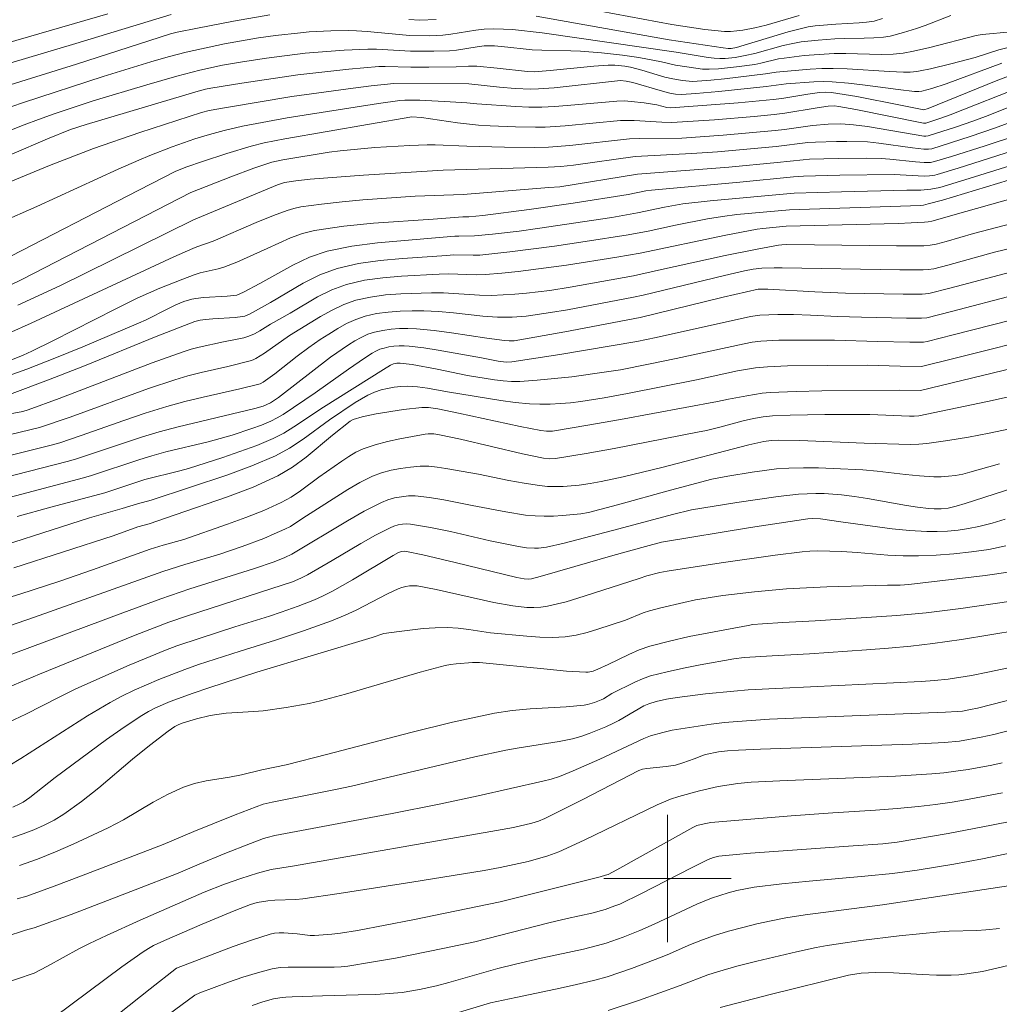
# Model space of a CAD drawing. Units: metres. Extents: x 276871 to 277386, y 1658812 to 1659376.
# Drawn here: x 277259 to 277321, y 1659092 to 1659154 of the extents above; entities that cross this region are included whole.
import ezdxf

# ---------------------------------------------------------------- set-up
doc = ezdxf.new("R2010")
doc.units = ezdxf.units.M
doc.header["$MEASUREMENT"] = 0
doc.layers.add('Curvas_Intermediarias', color=7, linetype='Continuous', lineweight=9, true_color=0x783c14)
doc.layers.add('Curvas_Mestras', color=7, linetype='Continuous', lineweight=20, true_color=0x783c14)
doc.layers.add('Malha_Coordenadas', color=7, linetype='Continuous', lineweight=15)

msp = doc.modelspace()

# ---------------------------------------------------------------- linework, layer by layer
at = {"layer": 'Curvas_Intermediarias', "flags": 128}
for points, elevation in [([(277264.86, 1659154.289), (277254.075, 1659151.168)], 101), ([(277317.8, 1659154.179), (277316.18, 1659153.559), (277315.64, 1659153.369), (277314.819, 1659153.109), (277313.979, 1659152.889), (277313.559, 1659152.819), (277312.959, 1659152.769), (277312.348, 1659152.749), (277311.128, 1659152.729), (277310.518, 1659152.709), (277309.457, 1659152.629), (277308.387, 1659152.519), (277307.867, 1659152.429), (277307.266, 1659152.299), (277305.486, 1659151.798), (277304.885, 1659151.658), (277304.255, 1659151.548), (277303.615, 1659151.478), (277303.295, 1659151.478), (277302.925, 1659151.498), (277302.564, 1659151.538), (277300.544, 1659151.868), (277292.14, 1659153.079), (277290.27, 1659153.289), (277289.699, 1659153.319), (277289.099, 1659153.339), (277288.499, 1659153.309), (277287.979, 1659153.249), (277286.408, 1659153.009), (277285.888, 1659152.949), (277285.058, 1659152.909), (277283.807, 1659152.929), (277283.147, 1659152.979), (277281.146, 1659153.179), (277280.486, 1659153.219), (277279.946, 1659153.229), (277278.855, 1659153.209), (277277.505, 1659153.149), (277276.964, 1659153.099), (277275.384, 1659152.919), (277274.323, 1659152.769), (277272.182, 1659152.389), (277269.772, 1659151.868), (277268.661, 1659151.588), (277267.571, 1659151.268), (277264.569, 1659150.338), (277259.577, 1659148.717), (277258.077, 1659148.207)], 98), ([(277275.034, 1659154.229), (277272.763, 1659153.819), (277270.492, 1659153.389), (277269.221, 1659153.139), (277268.801, 1659153.029), (277262.889, 1659151.118), (277258.117, 1659149.628)], 99), ([(277313.499, 1659153.979), (277312.979, 1659153.829), (277312.508, 1659153.749), (277312.028, 1659153.709), (277310.578, 1659153.629), (277309.267, 1659153.519), (277308.837, 1659153.459), (277308.407, 1659153.369), (277307.586, 1659153.159), (277304.335, 1659152.159), (277303.995, 1659152.098), (277303.805, 1659152.098), (277303.495, 1659152.138), (277300.113, 1659152.659), (277291.75, 1659154.129)], 99), ([(277285.488, 1659153.919), (277284.457, 1659153.889), (277283.767, 1659153.919)], 99), ([(277321.572, 1659153.159), (277319.751, 1659152.979), (277319.391, 1659152.929), (277316.48, 1659152.169), (277315.44, 1659151.928), (277314.809, 1659151.808), (277314.169, 1659151.748), (277313.429, 1659151.738), (277311.198, 1659151.788), (277310.458, 1659151.788), (277309.207, 1659151.708), (277308.577, 1659151.658), (277307.336, 1659151.508), (277306.966, 1659151.448), (277305.866, 1659151.178), (277305.496, 1659151.108), (277304.345, 1659150.948), (277303.205, 1659150.828), (277302.624, 1659150.808), (277302.204, 1659150.818), (277301.784, 1659150.868), (277300.514, 1659151.068), (277299.633, 1659151.278), (277298.193, 1659151.538), (277297.172, 1659151.678), (277295.862, 1659151.828), (277294.551, 1659151.938), (277293.941, 1659151.968), (277292.11, 1659151.998), (277291.5, 1659152.018), (277291.12, 1659152.058), (277289.969, 1659152.199), (277289.149, 1659152.269), (277288.719, 1659152.279), (277288.499, 1659152.269), (277288.059, 1659152.219), (277286.748, 1659152.008), (277286.308, 1659151.968), (277285.328, 1659151.928), (277283.857, 1659151.938), (277281.726, 1659152.068), (277281.196, 1659152.068), (277279.705, 1659152.008), (277277.244, 1659151.818), (277274.824, 1659151.498), (277273.313, 1659151.268), (277272.072, 1659151.058), (277270.632, 1659150.748), (277269.201, 1659150.368), (277267.311, 1659149.818), (277263.949, 1659148.817), (277261.488, 1659148.007), (277260.508, 1659147.657), (277259.608, 1659147.307), (277256.006, 1659145.886)], 97), ([(277325.544, 1659153.219), (277320.802, 1659152.028), (277319.331, 1659151.548), (277317.8, 1659151.148), (277316.51, 1659150.838), (277315.87, 1659150.698), (277315.66, 1659150.658), (277315.239, 1659150.618), (277314.819, 1659150.618), (277313.939, 1659150.658), (277311.288, 1659150.838), (277310.398, 1659150.858), (277309.687, 1659150.848), (277308.967, 1659150.808), (277306.826, 1659150.628), (277306.156, 1659150.508), (277303.585, 1659150.198), (277302.725, 1659150.108), (277301.874, 1659150.048), (277301.564, 1659150.038), (277300.944, 1659150.088), (277300.334, 1659150.198), (277299.843, 1659150.308), (277298.383, 1659150.738), (277297.673, 1659150.928), (277297.322, 1659150.998), (277296.702, 1659151.058), (277296.282, 1659151.068), (277295.372, 1659150.998), (277292.641, 1659150.718), (277291.63, 1659150.638), (277291.21, 1659150.658), (277289.299, 1659150.868), (277288.029, 1659150.988), (277287.509, 1659150.988), (277286.738, 1659150.948), (277285.028, 1659150.928), (277283.897, 1659150.928), (277282.286, 1659150.978), (277281.886, 1659150.968), (277279.996, 1659150.808), (277276.794, 1659150.458), (277273.283, 1659149.928), (277271.322, 1659149.607), (277271.002, 1659149.547), (277270.532, 1659149.427), (277263.499, 1659147.337), (277262.529, 1659147.016), (277261.078, 1659146.426), (277256.586, 1659144.515)], 96), ([(277322.122, 1659150.648), (277320.632, 1659150.068), (277316.38, 1659148.347), (277316.09, 1659148.247), (277314.629, 1659148.557), (277311.888, 1659149.087), (277310.308, 1659149.347), (277309.927, 1659149.367), (277309.537, 1659149.347), (277308.807, 1659149.247), (277307.176, 1659148.967), (277306.636, 1659148.897), (277304.435, 1659148.697), (277300.214, 1659148.387), (277299.963, 1659148.407), (277299.343, 1659148.567), (277298.533, 1659148.687), (277297.713, 1659148.787), (277297.302, 1659148.817), (277296.812, 1659148.807), (277293.701, 1659148.517), (277292.911, 1659148.457), (277292.11, 1659148.427), (277291.29, 1659148.427), (277290.48, 1659148.467), (277288.029, 1659148.627), (277287.408, 1659148.687), (277286.358, 1659148.757), (277284.457, 1659148.857), (277283.517, 1659148.867), (277283.197, 1659148.837), (277281.866, 1659148.647), (277276.124, 1659147.757), (277273.313, 1659147.227), (277272.172, 1659146.966), (277271.242, 1659146.716), (277270.322, 1659146.426), (277268.911, 1659145.926), (277267.501, 1659145.386), (277266.81, 1659145.096), (277265.52, 1659144.525), (277260.398, 1659142.185), (277258.127, 1659141.174)], 94), ([(277258.127, 1659138.743), (277266.81, 1659143.215), (277269.141, 1659144.395), (277269.832, 1659144.676), (277270.812, 1659145.016), (277272.333, 1659145.516), (277273.853, 1659145.976), (277274.673, 1659146.176), (277275.984, 1659146.426), (277283.957, 1659147.817), (277284.557, 1659147.767), (277286.828, 1659147.437), (277288.129, 1659147.297), (277288.869, 1659147.247), (277290.47, 1659147.187), (277291.71, 1659147.157), (277292.33, 1659147.167), (277293.571, 1659147.247), (277297.052, 1659147.577), (277297.462, 1659147.587), (277297.903, 1659147.587), (277299.643, 1659147.477), (277300.284, 1659147.457), (277302.945, 1659147.637), (277305.446, 1659147.837), (277306.696, 1659147.957), (277307.376, 1659148.047), (277309.407, 1659148.377), (277310.087, 1659148.477), (277310.488, 1659148.497), (277310.758, 1659148.467), (277311.818, 1659148.267), (277316.08, 1659147.427), (277316.23, 1659147.427), (277317.17, 1659147.727), (277317.76, 1659147.947), (277322.412, 1659149.788)], 93), ([(277325.243, 1659149.938), (277319.961, 1659147.837), (277319.171, 1659147.537), (277318.081, 1659147.157), (277316.37, 1659146.616), (277316.23, 1659146.596), (277316.09, 1659146.606), (277312.568, 1659147.207), (277311.688, 1659147.317), (277310.888, 1659147.377), (277310.087, 1659147.357), (277309.097, 1659147.277), (277307.346, 1659147.026), (277306.756, 1659146.956), (277303.505, 1659146.656), (277300.904, 1659146.476), (277298.253, 1659146.446), (277297.613, 1659146.426), (277293.871, 1659146.016), (277292.541, 1659145.916), (277291.68, 1659145.896), (277289.779, 1659145.916), (277287.398, 1659145.976), (277285.418, 1659146.066), (277284.917, 1659146.056), (277283.827, 1659146.016), (277281.636, 1659145.886), (277279.455, 1659145.686), (277278.755, 1659145.606), (277275.844, 1659145.106), (277275.164, 1659144.966), (277274.033, 1659144.596), (277272.583, 1659144.055), (277270.082, 1659143.075), (277259.467, 1659137.603), (277258.737, 1659137.253)], 92), ([(277321.902, 1659147.597), (277320.592, 1659147.117), (277319.001, 1659146.576), (277316.6, 1659145.816), (277316.4, 1659145.776), (277316.1, 1659145.776), (277315.39, 1659145.866), (277313.279, 1659146.166), (277312.568, 1659146.236), (277311.258, 1659146.276), (277310.608, 1659146.276), (277309.297, 1659146.226), (277308.807, 1659146.196), (277306.816, 1659145.946), (277303.135, 1659145.616), (277301.524, 1659145.506), (277297.963, 1659145.316), (277294.091, 1659144.776), (277293.301, 1659144.696), (277292.51, 1659144.656), (277285.908, 1659144.465), (277280.906, 1659144.145), (277277.575, 1659143.895), (277276.664, 1659143.795), (277275.954, 1659143.685), (277275.524, 1659143.555), (277270.232, 1659141.344), (277263.509, 1659138.013), (277261.858, 1659137.213), (277259.217, 1659135.982)], 91), ([(277258.467, 1659132.411), (277259.557, 1659132.861), (277260.098, 1659133.111), (277261.418, 1659133.751), (277265.37, 1659135.772), (277266.7, 1659136.422), (277268.121, 1659137.053), (277269.571, 1659137.633), (277270.292, 1659137.903), (277270.662, 1659138.013), (277271.782, 1659138.263), (277272.142, 1659138.373), (277272.953, 1659138.693), (277274.874, 1659139.544), (277276.334, 1659140.214), (277277.084, 1659140.494), (277277.845, 1659140.684), (277279.685, 1659140.954), (277281.546, 1659141.134), (277285.288, 1659141.384), (277287.158, 1659141.534), (277287.539, 1659141.544), (277288.419, 1659141.624), (277291.31, 1659141.994), (277294.071, 1659142.395), (277297.532, 1659142.945), (277298.633, 1659143.165), (277298.993, 1659143.215), (277304.555, 1659143.715), (277307.907, 1659144.045), (277308.547, 1659144.085), (277310.828, 1659144.145), (277314.229, 1659144.185), (277314.609, 1659144.175), (277315.75, 1659144.105), (277316.12, 1659144.095), (277316.45, 1659144.115), (277316.78, 1659144.155), (277316.94, 1659144.195), (277318.251, 1659144.596), (277322.192, 1659145.846)], 89), ([(277257.997, 1659131.35), (277259.768, 1659131.981), (277261.538, 1659132.661), (277263.289, 1659133.381), (277266.79, 1659134.862), (277267.261, 1659135.072), (277268.671, 1659135.792), (277269.141, 1659136.022), (277269.631, 1659136.212), (277270.132, 1659136.362), (277270.392, 1659136.412), (277270.872, 1659136.472), (277272.363, 1659136.552), (277272.963, 1659136.622), (277273.373, 1659136.802), (277274.413, 1659137.343), (277276.474, 1659138.503), (277277.535, 1659139.003), (277278.625, 1659139.373), (277280.186, 1659139.704), (277281.786, 1659139.914), (277286.658, 1659140.314), (277286.898, 1659140.334), (277287.879, 1659140.344), (277289.009, 1659140.444), (277290.7, 1659140.644), (277291.85, 1659140.804), (277296.512, 1659141.504), (277298.113, 1659141.784), (277299.823, 1659142.135), (277300.964, 1659142.345), (277302.685, 1659142.535), (277307.947, 1659143.025), (277310.918, 1659143.115), (277315.029, 1659143.205), (277315.91, 1659143.215), (277316.53, 1659143.265), (277317.1, 1659143.385), (277318.681, 1659143.865), (277321.832, 1659144.846)], 88), ([(277327.134, 1659144.245), (277317.911, 1659141.644), (277317.28, 1659141.444), (277316.6, 1659141.274), (277316.37, 1659141.234), (277316.14, 1659141.204), (277315.31, 1659141.154), (277314.479, 1659141.124), (277307.456, 1659140.954), (277305.996, 1659140.814), (277305.626, 1659140.764), (277303.665, 1659140.384), (277298.293, 1659139.263), (277296.832, 1659139.003), (277293.671, 1659138.493), (277290.62, 1659138.103), (277289.599, 1659137.993), (277288.579, 1659137.913), (277287.999, 1659137.893), (277286.248, 1659137.953), (277285.668, 1659137.933), (277283.307, 1659137.803), (277282.126, 1659137.713), (277280.976, 1659137.553), (277279.845, 1659137.293), (277278.925, 1659136.963), (277278.035, 1659136.522), (277276.304, 1659135.492), (277275.084, 1659134.802), (277274.413, 1659134.391), (277274.073, 1659134.201), (277273.713, 1659134.041), (277273.413, 1659133.941), (277273.093, 1659133.871), (277272.132, 1659133.691), (277270.602, 1659133.361), (277270.102, 1659133.231), (277269.601, 1659133.071), (277267.641, 1659132.371), (277261.808, 1659130.13), (277259.858, 1659129.42), (277259.517, 1659129.319), (277258.157, 1659129.059)], 86), ([(277258.857, 1659130.45), (277261.128, 1659131.3), (277263.389, 1659132.191), (277267.891, 1659134.021), (277270.322, 1659134.962), (277270.652, 1659135.052), (277271.002, 1659135.102), (277271.462, 1659135.142), (277272.863, 1659135.212), (277273.323, 1659135.272), (277273.473, 1659135.302), (277273.763, 1659135.432), (277275.074, 1659136.152), (277277.124, 1659137.363), (277278.175, 1659137.893), (277279.255, 1659138.293), (277280.596, 1659138.603), (277281.966, 1659138.803), (277283.367, 1659138.923), (277286.158, 1659139.113), (277286.568, 1659139.143), (277287.809, 1659139.123), (277288.229, 1659139.133), (277290.1, 1659139.333), (277292.901, 1659139.694), (277294.831, 1659139.984), (277297.532, 1659140.414), (277298.783, 1659140.644), (277300.514, 1659141.014), (277302.514, 1659141.404), (277303.465, 1659141.564), (277304.355, 1659141.674), (277307.666, 1659141.984), (277315.88, 1659142.255), (277316.08, 1659142.275), (277316.37, 1659142.345), (277317.27, 1659142.575), (277322.792, 1659144.265)], 87), ([(277253.345, 1659125.208), (277261.398, 1659127.229), (277261.848, 1659127.359), (277263.189, 1659127.819), (277265.87, 1659128.749), (277267.211, 1659129.209), (277268.561, 1659129.63), (277269.701, 1659129.94), (277270.842, 1659130.22), (277273.143, 1659130.74), (277274.433, 1659131.06), (277274.623, 1659131.16), (277275.344, 1659131.69), (277276.754, 1659132.791), (277277.475, 1659133.331), (277278.205, 1659133.831), (277278.745, 1659134.181), (277279.295, 1659134.522), (277279.855, 1659134.832), (277280.436, 1659135.102), (277281.026, 1659135.302), (277281.736, 1659135.462), (277282.467, 1659135.562), (277283.217, 1659135.612), (277283.967, 1659135.632), (277284.707, 1659135.632), (277285.628, 1659135.592), (277286.558, 1659135.502), (277288.419, 1659135.292), (277289.339, 1659135.232), (277290.24, 1659135.232), (277291.13, 1659135.292), (277292.651, 1659135.522), (277293.731, 1659135.702), (277297.873, 1659136.492), (277298.483, 1659136.622), (277303.575, 1659137.853), (277304.845, 1659138.143), (277305.386, 1659138.243), (277305.926, 1659138.313), (277306.706, 1659138.343), (277307.206, 1659138.333), (277314.589, 1659138.213), (277316.05, 1659138.203), (277316.38, 1659138.233), (277316.72, 1659138.283), (277317.61, 1659138.513), (277320.532, 1659139.323), (277325.974, 1659140.644)], 84), ([(277321.852, 1659138.143), (277320.822, 1659137.883), (277317.72, 1659137.053), (277316.42, 1659136.732), (277316, 1659136.692), (277314.799, 1659136.692), (277311.188, 1659136.752), (277309.247, 1659136.822), (277306.306, 1659137.003), (277305.706, 1659137.003), (277303.505, 1659136.492), (277298.283, 1659135.212), (277293.551, 1659134.321), (277290.38, 1659133.761), (277290.07, 1659133.751), (277289.759, 1659133.771), (277288.659, 1659133.921), (277286.448, 1659134.261), (277285.348, 1659134.401), (277284.237, 1659134.512), (277283.707, 1659134.532), (277283.177, 1659134.522), (277282.647, 1659134.492), (277282.126, 1659134.411), (277281.616, 1659134.301), (277281.186, 1659134.161), (277280.776, 1659133.971), (277280.366, 1659133.751), (277279.976, 1659133.501), (277278.845, 1659132.721), (277275.584, 1659130.19), (277275.084, 1659129.86), (277274.623, 1659129.66), (277274.083, 1659129.5), (277269.281, 1659128.359), (277268.091, 1659128.049), (277267.03, 1659127.729), (277262.839, 1659126.328), (277262.319, 1659126.178), (277252.755, 1659123.727)], 83), ([(277321.842, 1659136.632), (277317.83, 1659135.592), (277316.28, 1659135.202), (277315.96, 1659135.172), (277315.019, 1659135.182), (277312.188, 1659135.232), (277310.678, 1659135.272), (277308.977, 1659135.372), (277307.917, 1659135.402), (277306.926, 1659135.402), (277305.796, 1659135.372), (277305.216, 1659135.282), (277299.283, 1659133.961), (277298.083, 1659133.711), (277293.241, 1659132.891), (277290.22, 1659132.431), (277289.879, 1659132.421), (277289.369, 1659132.481), (277288.329, 1659132.681), (277285.608, 1659133.171), (277284.697, 1659133.311), (277283.787, 1659133.421), (277283.467, 1659133.441), (277283.147, 1659133.441), (277282.827, 1659133.421), (277282.507, 1659133.371), (277282.206, 1659133.301), (277281.946, 1659133.221), (277281.696, 1659133.101), (277281.456, 1659132.971), (277280.986, 1659132.671), (277279.976, 1659131.981), (277277.875, 1659130.49), (277275.864, 1659129.129), (277275.494, 1659128.909), (277275.104, 1659128.719), (277274.513, 1659128.459), (277273.903, 1659128.239), (277272.663, 1659127.829), (277271.162, 1659127.409), (277268.511, 1659126.778), (277267.631, 1659126.538), (277266.87, 1659126.308), (277263.839, 1659125.298), (277263.339, 1659125.148), (277254.385, 1659122.797)], 82), ([(277322.872, 1659135.382), (277317.941, 1659134.121), (277316.3, 1659133.711), (277316.07, 1659133.671), (277315.229, 1659133.661), (277313.189, 1659133.701), (277310.488, 1659133.801), (277307.857, 1659133.801), (277306.986, 1659133.791), (277305.856, 1659133.741), (277305.326, 1659133.671), (277304.815, 1659133.571), (277300.544, 1659132.641), (277298.803, 1659132.281), (277297.052, 1659131.941), (277296.172, 1659131.8), (277294.001, 1659131.5), (277292.911, 1659131.38), (277291.83, 1659131.28), (277290.74, 1659131.21), (277290.21, 1659131.21), (277289.679, 1659131.24), (277289.139, 1659131.3), (277287.448, 1659131.57), (277285.538, 1659131.971), (277283.967, 1659132.261), (277283.227, 1659132.351), (277283.007, 1659132.341), (277282.797, 1659132.311), (277282.617, 1659132.231), (277282.176, 1659131.961), (277278.395, 1659129.59), (277276.534, 1659128.349), (277275.904, 1659127.959), (277275.244, 1659127.629), (277274.213, 1659127.189), (277273.153, 1659126.798), (277272.082, 1659126.438), (277269.932, 1659125.748), (277269.391, 1659125.588), (277267.18, 1659125.038), (277264.68, 1659124.217), (277261.288, 1659123.307), (277259.177, 1659122.717)], 81), ([(277324.963, 1659132.841), (277315.88, 1659130.64), (277314.579, 1659130.66), (277309.697, 1659130.61), (277308.077, 1659130.57), (277306.456, 1659130.51), (277305.956, 1659130.47), (277304.975, 1659130.31), (277303.825, 1659130.1), (277303.145, 1659129.94), (277297.042, 1659128.809), (277295.001, 1659128.449), (277292.781, 1659128.079), (277292.41, 1659128.079), (277292.05, 1659128.119), (277290.75, 1659128.379), (277286.878, 1659129.209), (277285.588, 1659129.48), (277284.988, 1659129.56), (277284.577, 1659129.56), (277283.427, 1659129.44), (277281.716, 1659129.169), (277280.836, 1659128.989), (277280.266, 1659128.819), (277280.076, 1659128.719), (277278.975, 1659127.839), (277277.324, 1659126.458), (277276.454, 1659125.818), (277275.544, 1659125.288), (277273.983, 1659124.568), (277272.373, 1659123.957), (277269.091, 1659122.837), (277267.451, 1659122.267), (277266.74, 1659122.067), (277265.19, 1659121.516), (277258.957, 1659119.496)], 79), ([(277326.324, 1659131.33), (277320.091, 1659129.95), (277315.79, 1659129.039), (277315.49, 1659129.019), (277315.189, 1659129.019), (277312.708, 1659129.119), (277312.078, 1659129.129), (277309.887, 1659129.129), (277307.696, 1659129.079), (277306.606, 1659129.039), (277306.006, 1659128.979), (277305.406, 1659128.879), (277304.745, 1659128.729), (277303.295, 1659128.329), (277302.454, 1659128.129), (277301.884, 1659128.009), (277296.652, 1659126.999), (277294.901, 1659126.678), (277292.961, 1659126.358), (277292.581, 1659126.348), (277292.21, 1659126.388), (277290.9, 1659126.668), (277286.998, 1659127.579), (277285.688, 1659127.859), (277285.328, 1659127.909), (277284.968, 1659127.919), (277284.787, 1659127.899), (277283.207, 1659127.609), (277282.427, 1659127.429), (277281.646, 1659127.229), (277280.896, 1659126.969), (277280.426, 1659126.758), (277279.986, 1659126.498), (277279.555, 1659126.198), (277278.115, 1659125.188), (277276.964, 1659124.338), (277276.374, 1659123.947), (277275.754, 1659123.607), (277274.653, 1659123.107), (277273.523, 1659122.657), (277272.373, 1659122.237), (277269.641, 1659121.276), (277268.331, 1659120.916), (277267.531, 1659120.666), (277263.899, 1659119.366), (277261.848, 1659118.665), (277259.337, 1659117.855), (277258.077, 1659117.465)], 78), ([(277321.502, 1659128.229), (277320.201, 1659127.959), (277318.901, 1659127.709), (277317.6, 1659127.489), (277316.29, 1659127.299), (277315.78, 1659127.259), (277315.259, 1659127.239), (277312.348, 1659127.329), (277308.307, 1659127.489), (277306.966, 1659127.519), (277306.506, 1659127.499), (277306.056, 1659127.429), (277305.115, 1659127.219), (277299.653, 1659125.808), (277297.212, 1659125.218), (277295.842, 1659124.918), (277295.152, 1659124.798), (277294.461, 1659124.698), (277293.961, 1659124.648), (277293.461, 1659124.618), (277292.961, 1659124.608), (277292.46, 1659124.618), (277291.96, 1659124.668), (277291, 1659124.808), (277290.04, 1659124.988), (277288.129, 1659125.378), (277286.088, 1659125.748), (277285.548, 1659125.828), (277285.008, 1659125.878), (277284.467, 1659125.878), (277283.857, 1659125.828), (277283.247, 1659125.748), (277282.647, 1659125.628), (277282.056, 1659125.458), (277281.486, 1659125.248), (277280.696, 1659124.868), (277279.936, 1659124.428), (277277.345, 1659122.767), (277276.674, 1659122.317), (277276.324, 1659122.107), (277275.974, 1659121.927), (277275.314, 1659121.626), (277274.653, 1659121.346), (277273.303, 1659120.836), (277271.892, 1659120.356), (277269.691, 1659119.706), (277268.311, 1659119.276), (277260.258, 1659116.404), (277258.067, 1659115.644)], 77), ([(277320.852, 1659126.038), (277318.991, 1659125.498), (277318.551, 1659125.388), (277318.091, 1659125.308), (277317.64, 1659125.248), (277317.18, 1659125.218), (277316.72, 1659125.218), (277315.83, 1659125.268), (277314.939, 1659125.358), (277313.159, 1659125.568), (277312.268, 1659125.648), (277310.408, 1659125.748), (277309.477, 1659125.778), (277308.547, 1659125.788), (277307.626, 1659125.758), (277306.856, 1659125.708), (277306.086, 1659125.618), (277305.316, 1659125.518), (277303.795, 1659125.258), (277302.785, 1659125.058), (277300.194, 1659124.378), (277296.872, 1659123.457), (277295.052, 1659122.967), (277294.561, 1659122.887), (277293.421, 1659122.787), (277292.841, 1659122.747), (277292.26, 1659122.737), (277291.69, 1659122.757), (277291.08, 1659122.817), (277289.859, 1659123.017), (277287.749, 1659123.417), (277285.958, 1659123.777), (277285.058, 1659123.927), (277284.167, 1659124.017), (277283.737, 1659124.017), (277283.297, 1659123.967), (277282.867, 1659123.887), (277282.447, 1659123.767), (277282.046, 1659123.607), (277280.966, 1659123.057), (277279.906, 1659122.457), (277276.414, 1659120.366), (277275.974, 1659120.146), (277275.314, 1659119.876), (277274.073, 1659119.466), (277270.012, 1659118.175), (277268.181, 1659117.565), (277265.8, 1659116.684), (277257.647, 1659113.633)], 76), ([(277321.202, 1659122.547), (277320.382, 1659122.297), (277319.551, 1659122.087), (277318.911, 1659121.967), (277318.251, 1659121.867), (277317.59, 1659121.807), (277316.93, 1659121.777), (277316.28, 1659121.777), (277315.199, 1659121.847), (277314.119, 1659121.957), (277310.878, 1659122.387), (277309.617, 1659122.577), (277309.127, 1659122.597), (277308.807, 1659122.577), (277305.216, 1659122.027), (277299.633, 1659121.106), (277298.623, 1659120.846), (277296.562, 1659120.276), (277294.181, 1659119.586), (277292.01, 1659118.955), (277291.47, 1659118.805), (277291.28, 1659118.785), (277291, 1659118.805), (277290.54, 1659118.905), (277286.678, 1659119.846), (277284.637, 1659120.326), (277283.607, 1659120.536), (277283.507, 1659120.546), (277283.307, 1659120.526), (277283.117, 1659120.466), (277282.777, 1659120.286), (277280.216, 1659118.755), (277278.975, 1659118.035), (277278.335, 1659117.715), (277277.835, 1659117.485), (277276.804, 1659117.085), (277275.754, 1659116.715), (277275.024, 1659116.474), (277272.843, 1659115.794), (277270.652, 1659115.094), (277269.191, 1659114.604), (277268.481, 1659114.334), (277266.21, 1659113.393), (277262.859, 1659111.903), (277261.798, 1659111.392), (277259.708, 1659110.322), (277258.657, 1659109.822)], 74), ([(277321.252, 1659120.876), (277320.171, 1659120.656), (277319.081, 1659120.496), (277317.971, 1659120.376), (277316.87, 1659120.296), (277315.76, 1659120.246), (277314.799, 1659120.256), (277313.839, 1659120.306), (277311.908, 1659120.466), (277310.948, 1659120.526), (277309.447, 1659120.566), (277308.947, 1659120.556), (277308.457, 1659120.516), (277306.756, 1659120.306), (277303.365, 1659119.816), (277299.973, 1659119.296), (277299.513, 1659119.205), (277298.703, 1659118.995), (277298.233, 1659118.825), (277294.781, 1659117.715), (277293.631, 1659117.375), (277292.47, 1659117.095), (277292.04, 1659117.025), (277291.61, 1659117.005), (277291.17, 1659117.015), (277290.3, 1659117.115), (277289.099, 1659117.335), (277285.488, 1659118.145), (277284.287, 1659118.365), (277284.047, 1659118.375), (277283.807, 1659118.365), (277283.567, 1659118.325), (277283.327, 1659118.265), (277283.097, 1659118.175), (277282.427, 1659117.875), (277280.446, 1659116.835), (277279.765, 1659116.524), (277278.905, 1659116.184), (277277.154, 1659115.554), (277275.394, 1659114.954), (277273.163, 1659114.264), (277270.562, 1659113.423), (277269.701, 1659113.123), (277268.071, 1659112.483), (277267.281, 1659112.153), (277266.51, 1659111.813), (277265.75, 1659111.442), (277265, 1659111.042), (277263.579, 1659110.202), (277259.407, 1659107.541), (277258.007, 1659106.691)], 73), ([(277321.542, 1659119.256), (277319.951, 1659119.015), (277315.159, 1659118.455), (277314.619, 1659118.415), (277313.809, 1659118.405), (277309.997, 1659118.305), (277308.737, 1659118.255), (277307.466, 1659118.175), (277305.476, 1659118.005), (277303.485, 1659117.755), (277301.764, 1659117.485), (277301.034, 1659117.335), (277299.583, 1659116.995), (277298.863, 1659116.805), (277298.483, 1659116.684), (277297.362, 1659116.224), (277295.632, 1659115.654), (277294.961, 1659115.444), (277294.271, 1659115.274), (277293.581, 1659115.174), (277292.791, 1659115.124), (277291.99, 1659115.144), (277291.18, 1659115.204), (277288.899, 1659115.424), (277287.539, 1659115.634), (277286.858, 1659115.724), (277286.178, 1659115.754), (277285.418, 1659115.744), (277284.657, 1659115.684), (277283.147, 1659115.514), (277282.196, 1659115.374), (277281.456, 1659115.134), (277274.213, 1659112.953), (277271.212, 1659111.973), (277270.212, 1659111.632), (277268.771, 1659111.102), (277267.861, 1659110.712), (277267.421, 1659110.482), (277267, 1659110.232), (277265.89, 1659109.492), (277264.79, 1659108.721), (277261.548, 1659106.33), (277259.958, 1659105.09), (277259.547, 1659104.8), (277259.337, 1659104.68), (277258.907, 1659104.47)], 72), ([(277258.877, 1659102.569), (277259.547, 1659102.799), (277260.218, 1659103.049), (277260.868, 1659103.339), (277261.498, 1659103.659), (277262.108, 1659104.029), (277263.219, 1659104.83), (277264.299, 1659105.69), (277266.41, 1659107.481), (277267.481, 1659108.351), (277268.651, 1659109.252), (277269.071, 1659109.532), (277269.331, 1659109.662), (277269.601, 1659109.762), (277270.432, 1659110.012), (277271.282, 1659110.222), (277271.702, 1659110.302), (277272.283, 1659110.372), (277274.033, 1659110.472), (277274.623, 1659110.532), (277276.064, 1659110.732), (277277.505, 1659110.982), (277278.215, 1659111.152), (277279.785, 1659111.562), (277284.477, 1659112.943), (277286.038, 1659113.363), (277286.378, 1659113.433), (277286.728, 1659113.483), (277287.769, 1659113.563), (277288.189, 1659113.553), (277292.45, 1659113.133), (277293.671, 1659113.023), (277294.881, 1659112.943), (277295.031, 1659112.953), (277295.342, 1659113.023), (277295.632, 1659113.133), (277296.282, 1659113.423), (277297.583, 1659114.053), (277298.233, 1659114.344), (277298.903, 1659114.584), (277300.124, 1659114.904), (277301.354, 1659115.184), (277302.594, 1659115.424), (277305.075, 1659115.884), (277305.366, 1659115.934), (277305.966, 1659115.994), (277307.236, 1659116.074), (277309.267, 1659116.174), (277312.168, 1659116.354), (277314.399, 1659116.514), (277316.24, 1659116.674), (277318.411, 1659116.945), (277321.572, 1659117.415)], 71), ([(277323.223, 1659113.593), (277320.121, 1659112.943), (277319.081, 1659112.743), (277317.62, 1659112.503), (277316.77, 1659112.423), (277315.92, 1659112.363), (277307.236, 1659111.953), (277305.065, 1659111.833), (277304.165, 1659111.763), (277302.384, 1659111.582), (277300.604, 1659111.352), (277299.943, 1659111.252), (277299.293, 1659111.102), (277298.823, 1659110.962), (277298.513, 1659110.832), (277297.903, 1659110.492), (277296.952, 1659109.912), (277296.622, 1659109.742), (277296.122, 1659109.512), (277295.092, 1659109.091), (277294.561, 1659108.911), (277294.031, 1659108.761), (277293.211, 1659108.591), (277290.69, 1659108.211), (277289.859, 1659108.061), (277287.909, 1659107.631), (277282.096, 1659106.25), (277280.156, 1659105.8), (277279.155, 1659105.59), (277275.184, 1659104.8), (277274.613, 1659104.66), (277272.863, 1659103.989), (277270.262, 1659102.959), (277268.341, 1659102.139), (277263.209, 1659100.158), (277261.488, 1659099.518), (277259.768, 1659098.897), (277259.167, 1659098.717)], 69), ([(277258.417, 1659096.336), (277259.688, 1659096.747), (277260.248, 1659096.907), (277262.559, 1659097.747), (277266.59, 1659099.288), (277269.281, 1659100.338), (277270.592, 1659100.908), (277272.202, 1659101.559), (277273.813, 1659102.199), (277274.633, 1659102.509), (277274.864, 1659102.579), (277275.344, 1659102.689), (277282.707, 1659104.07), (277285.658, 1659104.66), (277288.119, 1659105.18), (277292.18, 1659106.1), (277292.701, 1659106.24), (277293.221, 1659106.41), (277294.071, 1659106.751), (277295.752, 1659107.491), (277298.513, 1659108.781), (277298.933, 1659108.951), (277299.703, 1659109.172), (277300.304, 1659109.302), (277302.755, 1659109.682), (277303.575, 1659109.792), (277304.395, 1659109.862), (277306.406, 1659109.992), (277308.427, 1659110.092), (277317.46, 1659110.442), (277318.201, 1659110.482), (277318.531, 1659110.512), (277319.031, 1659110.602), (277319.461, 1659110.702), (277324.613, 1659112.003)], 68), ([(277254.666, 1659092.165), (277260.228, 1659094.056), (277261.078, 1659094.486), (277263.039, 1659095.576), (277263.709, 1659095.916), (277264.77, 1659096.416), (277266.89, 1659097.377), (277270.922, 1659099.138), (277272.192, 1659099.648), (277273.213, 1659100.008), (277274.253, 1659100.338), (277275.114, 1659100.558), (277276.464, 1659100.768), (277288.919, 1659102.939), (277290.34, 1659103.199), (277291.49, 1659103.469), (277291.91, 1659103.599), (277292.31, 1659103.769), (277294.681, 1659104.95), (277298.213, 1659106.771), (277298.433, 1659106.861), (277298.703, 1659106.911), (277299.923, 1659107.021), (277300.504, 1659107.111), (277300.974, 1659107.251), (277301.674, 1659107.501), (277302.254, 1659107.731), (277302.394, 1659107.781), (277303.215, 1659107.951), (277303.765, 1659108.011), (277304.455, 1659108.061), (277305.836, 1659108.121), (277315.37, 1659108.431), (277317.4, 1659108.531), (277318.331, 1659108.621), (277319.701, 1659108.861), (277320.502, 1659109.031), (277325.183, 1659110.252)], 67), ([(277260.488, 1659090.544), (277265.75, 1659094.446), (277267.09, 1659095.386), (277267.411, 1659095.596), (277267.741, 1659095.786), (277268.431, 1659096.116), (277270.782, 1659097.137), (277272.793, 1659097.967), (277273.813, 1659098.367), (277274.243, 1659098.497), (277274.914, 1659098.597), (277275.354, 1659098.637), (277276.674, 1659098.677), (277277.104, 1659098.727), (277279.385, 1659099.058), (277283.947, 1659099.758), (277288.499, 1659100.498), (277289.499, 1659100.688), (277291.25, 1659101.058), (277292.49, 1659101.418), (277293.181, 1659101.669), (277294.771, 1659102.399), (277299.363, 1659104.63), (277300.184, 1659104.98), (277300.714, 1659105.15), (277302.014, 1659105.51), (277303.175, 1659105.78), (277304.415, 1659105.97), (277305.256, 1659106.05), (277307.526, 1659106.16), (277314.329, 1659106.43), (277316.6, 1659106.56), (277317.36, 1659106.631), (277318.111, 1659106.731), (277318.871, 1659106.841), (277320.372, 1659107.121), (277321.022, 1659107.261)], 66), ([(277321.722, 1659103.619), (277320.351, 1659103.339), (277317.62, 1659102.819), (277314.429, 1659102.279), (277313.519, 1659102.179), (277311.668, 1659102.039), (277305.206, 1659101.589), (277304.305, 1659101.508), (277303.235, 1659101.398), (277302.895, 1659101.318), (277302.564, 1659101.188), (277301.514, 1659100.668), (277298.363, 1659099.048), (277297.002, 1659098.397), (277296.702, 1659098.277), (277296.082, 1659098.057), (277295.252, 1659097.827), (277293.701, 1659097.487), (277292.551, 1659097.207), (277287.909, 1659096.026), (277285.888, 1659095.596), (277282.917, 1659095.006), (277281.426, 1659094.736), (277279.936, 1659094.496), (277279.505, 1659094.456), (277279.075, 1659094.436), (277276.194, 1659094.436), (277275.674, 1659094.406), (277275.174, 1659094.326), (277274.253, 1659094.086), (277273.343, 1659093.805), (277272.433, 1659093.485), (277270.642, 1659092.815), (277270.332, 1659092.665), (277268.661, 1659091.435)], 64), ([(277273.933, 1659092.025), (277274.603, 1659092.245), (277275.274, 1659092.435), (277275.654, 1659092.505), (277276.034, 1659092.545), (277276.434, 1659092.565), (277278.335, 1659092.635), (277280.576, 1659092.685), (277281.696, 1659092.725), (277282.807, 1659092.795), (277283.347, 1659092.845), (277284.427, 1659093.025), (277285.498, 1659093.265), (277286.268, 1659093.465), (277289.349, 1659094.346), (277290.46, 1659094.626), (277292.08, 1659094.996), (277294.731, 1659095.566), (277295.602, 1659095.796), (277296.142, 1659095.946), (277297.212, 1659096.316), (277298.263, 1659096.727), (277299.163, 1659097.127), (277301.854, 1659098.387), (277302.765, 1659098.757), (277303.285, 1659098.937), (277303.815, 1659099.108), (277304.355, 1659099.238), (277304.895, 1659099.358), (277305.446, 1659099.448), (277307.176, 1659099.658), (277308.907, 1659099.828), (277312.388, 1659100.138), (277314.129, 1659100.318), (277315.68, 1659100.518), (277317.991, 1659100.888), (277319.771, 1659101.228), (277323.083, 1659101.919)], 63), ([(277286.458, 1659091.455), (277288.889, 1659092.185), (277290.48, 1659092.535), (277292.971, 1659093.045), (277294.211, 1659093.315), (277295.442, 1659093.615), (277296.212, 1659093.835), (277297.733, 1659094.346), (277299.233, 1659094.906), (277299.983, 1659095.206), (277301.454, 1659095.846), (277302.194, 1659096.146), (277302.945, 1659096.416), (277303.835, 1659096.687), (277304.725, 1659096.927), (277305.616, 1659097.147), (277306.516, 1659097.347), (277307.426, 1659097.527), (277308.637, 1659097.717), (277313.509, 1659098.337), (277321.412, 1659099.538)], 62), ([(277296.282, 1659091.705), (277298.253, 1659092.365), (277300.804, 1659093.275), (277302.544, 1659093.956), (277303.135, 1659094.146), (277304.365, 1659094.486), (277305.606, 1659094.806), (277308.097, 1659095.396), (277309.347, 1659095.666), (277310.037, 1659095.796), (277310.738, 1659095.906), (277312.138, 1659096.096), (277314.539, 1659096.396), (277317.1, 1659096.657), (277317.68, 1659096.687), (277319.421, 1659096.737), (277320.001, 1659096.777), (277320.842, 1659096.867)], 61)]:
    msp.add_lwpolyline(points, dxfattribs=dict(at, elevation=elevation))
at = {"layer": 'Curvas_Mestras', "flags": 128}
for points, elevation in [([(277308.267, 1659154.169), (277306.196, 1659153.569), (277305.496, 1659153.399), (277304.735, 1659153.259), (277304.355, 1659153.209), (277303.965, 1659153.179), (277303.575, 1659153.179), (277302.965, 1659153.229), (277302.354, 1659153.299), (277300.274, 1659153.619), (277293.081, 1659154.96)], 100), ([(277268.831, 1659154.249), (277262.849, 1659152.419), (277254.746, 1659150.008)], 100), ([(277320.992, 1659151.178), (277317.5, 1659149.888), (277316.59, 1659149.587), (277315.98, 1659149.417), (277315.79, 1659149.397), (277315.51, 1659149.407), (277314.479, 1659149.527), (277312.408, 1659149.808), (277311.378, 1659149.928), (277310.348, 1659150.018), (277309.767, 1659150.028), (277309.187, 1659150.018), (277307.446, 1659149.888), (277306.196, 1659149.728), (277303.225, 1659149.407), (277301.774, 1659149.277), (277300.874, 1659149.217), (277300.504, 1659149.237), (277300.144, 1659149.297), (277299.683, 1659149.417), (277297.823, 1659149.968), (277297.412, 1659150.048), (277297.062, 1659150.088), (277292.881, 1659149.628), (277291.91, 1659149.567), (277291.42, 1659149.547), (277290.44, 1659149.597), (277289.459, 1659149.678), (277287.529, 1659149.888), (277282.827, 1659149.908), (277281.406, 1659149.758), (277280.276, 1659149.618), (277276.424, 1659149.097), (277272.323, 1659148.407), (277271.222, 1659148.207), (277270.742, 1659148.097), (277266.88, 1659146.836), (277263.969, 1659145.836), (277261.198, 1659144.756), (277257.187, 1659143.115)], 95), ([(277322.042, 1659146.696), (277319.941, 1659145.996), (277317.83, 1659145.326), (277316.77, 1659145.006), (277316.51, 1659144.956), (277316.11, 1659144.946), (277315.57, 1659144.986), (277313.959, 1659145.166), (277313.419, 1659145.196), (277312.518, 1659145.216), (277310.718, 1659145.206), (277308.927, 1659145.156), (277308.517, 1659145.126), (277306.886, 1659144.946), (277303.855, 1659144.666), (277298.123, 1659144.225), (277293.251, 1659143.425), (277292.561, 1659143.385), (277287.178, 1659142.945), (277284.167, 1659142.845), (277280.876, 1659142.595), (277279.575, 1659142.475), (277278.275, 1659142.335), (277276.974, 1659142.155), (277276.544, 1659142.065), (277276.114, 1659141.944), (277275.274, 1659141.624), (277274.183, 1659141.184), (277271.482, 1659140.014), (277270.442, 1659139.664), (277270.192, 1659139.554), (277269.001, 1659139.023), (277260.058, 1659134.872), (277258.647, 1659134.241)], 90), ([(277325.634, 1659142.175), (277319.221, 1659140.484), (277317.51, 1659139.984), (277316.88, 1659139.824), (277316.49, 1659139.754), (277316.09, 1659139.724), (277314.379, 1659139.724), (277309.227, 1659139.784), (277307.506, 1659139.794), (277307.176, 1659139.784), (277306.966, 1659139.764), (277305.626, 1659139.514), (277303.625, 1659139.113), (277299.433, 1659138.183), (277297.873, 1659137.843), (277293.901, 1659137.113), (277292.621, 1659136.922), (277291.16, 1659136.752), (277290.42, 1659136.682), (277289.689, 1659136.632), (277288.949, 1659136.602), (277288.199, 1659136.612), (277285.938, 1659136.772), (277285.178, 1659136.772), (277283.257, 1659136.702), (277282.296, 1659136.632), (277281.356, 1659136.502), (277280.436, 1659136.302), (277279.675, 1659136.032), (277278.945, 1659135.672), (277278.225, 1659135.272), (277276.274, 1659134.081), (277274.693, 1659132.981), (277274.153, 1659132.651), (277273.983, 1659132.561), (277273.793, 1659132.501), (277272.393, 1659132.141), (277270.722, 1659131.76), (277269.892, 1659131.55), (277269.071, 1659131.31), (277267.421, 1659130.76), (277262.499, 1659128.969), (277260.578, 1659128.309), (277256.146, 1659127.239)], 85), ([(277323.913, 1659134.121), (277318.061, 1659132.661), (277315.96, 1659132.151), (277314.609, 1659132.161), (277312.538, 1659132.221), (277310.037, 1659132.211), (277307.536, 1659132.181), (277306.286, 1659132.131), (277305.526, 1659132.061), (277304.405, 1659131.86), (277301.834, 1659131.3), (277297.482, 1659130.44), (277296.022, 1659130.18), (277294.561, 1659129.95), (277293.921, 1659129.87), (277293.281, 1659129.81), (277292.631, 1659129.78), (277291.98, 1659129.77), (277291.34, 1659129.79), (277290.43, 1659129.88), (277289.529, 1659130.01), (277286.188, 1659130.56), (277284.938, 1659130.78), (277284.317, 1659130.86), (277283.687, 1659130.9), (277283.267, 1659130.89), (277282.847, 1659130.85), (277282.427, 1659130.77), (277282.016, 1659130.67), (277281.616, 1659130.53), (277281.196, 1659130.35), (277280.796, 1659130.12), (277280.396, 1659129.88), (277278.775, 1659128.789), (277277.124, 1659127.579), (277276.274, 1659127.019), (277275.384, 1659126.538), (277273.913, 1659125.908), (277272.403, 1659125.348), (277267.581, 1659123.747), (277266.73, 1659123.527), (277265.77, 1659123.217), (277263.719, 1659122.637), (277256.006, 1659120.176)], 80), ([(277322.913, 1659124.908), (277318.701, 1659123.537), (277318.131, 1659123.367), (277317.63, 1659123.257), (277317.19, 1659123.207), (277316.75, 1659123.197), (277316.4, 1659123.217), (277315.7, 1659123.307), (277314.999, 1659123.407), (277312.558, 1659123.847), (277311.738, 1659123.987), (277310.918, 1659124.087), (277309.847, 1659124.167), (277309.307, 1659124.177), (277308.767, 1659124.157), (277308.237, 1659124.117), (277306.946, 1659123.977), (277305.656, 1659123.797), (277304.365, 1659123.607), (277301.504, 1659123.137), (277300.314, 1659122.857), (277296.952, 1659121.947), (277293.521, 1659121.046), (277292.41, 1659120.806), (277291.91, 1659120.746), (277291.65, 1659120.726), (277291.15, 1659120.756), (277290.64, 1659120.836), (277288.879, 1659121.206), (277286.378, 1659121.777), (277285.128, 1659122.027), (277283.877, 1659122.237), (277283.617, 1659122.257), (277283.357, 1659122.247), (277283.087, 1659122.197), (277282.827, 1659122.117), (277282.587, 1659122.017), (277281.666, 1659121.546), (277280.756, 1659121.036), (277278.945, 1659119.956), (277277.405, 1659119.065), (277276.974, 1659118.845), (277276.464, 1659118.625), (277275.104, 1659118.175), (277269.872, 1659116.484), (277268.691, 1659116.084), (277266.59, 1659115.274), (277260.578, 1659112.823), (277258.587, 1659111.993)], 75), ([(277322.012, 1659115.584), (277318.461, 1659115.004), (277316.67, 1659114.744), (277315.279, 1659114.584), (277313.889, 1659114.454), (277312.498, 1659114.344), (277308.917, 1659114.093), (277306.566, 1659113.973), (277304.815, 1659113.863), (277304.175, 1659113.783), (277302.064, 1659113.413), (277301.014, 1659113.213), (277299.973, 1659112.983), (277298.943, 1659112.713), (277298.443, 1659112.543), (277297.953, 1659112.333), (277296.512, 1659111.612), (277295.982, 1659111.282), (277295.842, 1659111.212), (277295.412, 1659111.042), (277294.981, 1659110.912), (277294.761, 1659110.872), (277293.641, 1659110.772), (277291.38, 1659110.652), (277290.25, 1659110.552), (277289.139, 1659110.382), (277286.508, 1659109.812), (277283.897, 1659109.172), (277278.675, 1659107.811), (277276.054, 1659107.141), (277274.543, 1659106.821), (277273.253, 1659106.5), (277272.513, 1659106.36), (277271.042, 1659106.13), (277270.312, 1659105.97), (277269.621, 1659105.74), (277268.651, 1659105.3), (277267.701, 1659104.78), (277265.84, 1659103.689), (277264.89, 1659103.189), (277262.679, 1659102.159), (277261.568, 1659101.669), (277260.438, 1659101.218), (277259.307, 1659100.808)], 70), ([(277321.042, 1659105.38), (277318.941, 1659104.98), (277317.881, 1659104.8), (277316.82, 1659104.65), (277315.76, 1659104.52), (277314.419, 1659104.39), (277313.069, 1659104.29), (277310.378, 1659104.12), (277307.767, 1659103.929), (277303.975, 1659103.619), (277302.715, 1659103.509), (277302.304, 1659103.439), (277301.854, 1659103.329), (277301.584, 1659103.209), (277296.812, 1659100.538), (277296.282, 1659100.258), (277296.102, 1659100.198), (277295.782, 1659100.098), (277289.499, 1659098.527), (277284.007, 1659097.397), (277280.546, 1659096.737), (277279.465, 1659096.567), (277278.925, 1659096.497), (277277.845, 1659096.416), (277277.575, 1659096.426), (277276.754, 1659096.527), (277275.904, 1659096.577), (277275.614, 1659096.577), (277275.334, 1659096.557), (277275.054, 1659096.507), (277273.883, 1659096.136), (277272.733, 1659095.726), (277269.181, 1659094.366), (277267.521, 1659093.065), (277262.969, 1659089.444)], 65), ([(277303.315, 1659091.905), (277306.456, 1659092.725), (277311.378, 1659093.926), (277312.168, 1659094.046), (277312.618, 1659094.086), (277313.059, 1659094.106), (277314.189, 1659094.066), (277316, 1659093.966), (277316.9, 1659093.936), (277317.81, 1659093.936), (277318.301, 1659093.956), (277318.791, 1659094.006), (277319.771, 1659094.166), (277321.752, 1659094.616)], 60)]:
    msp.add_lwpolyline(points, dxfattribs=dict(at, elevation=elevation))
at = {"layer": 'Malha_Coordenadas', "flags": 128}
for points in [[(277300, 1659104), (277300, 1659096)], [(277304, 1659100), (277296, 1659100)]]:
    msp.add_lwpolyline(points, dxfattribs=at)

doc.saveas('drawing.dxf')
